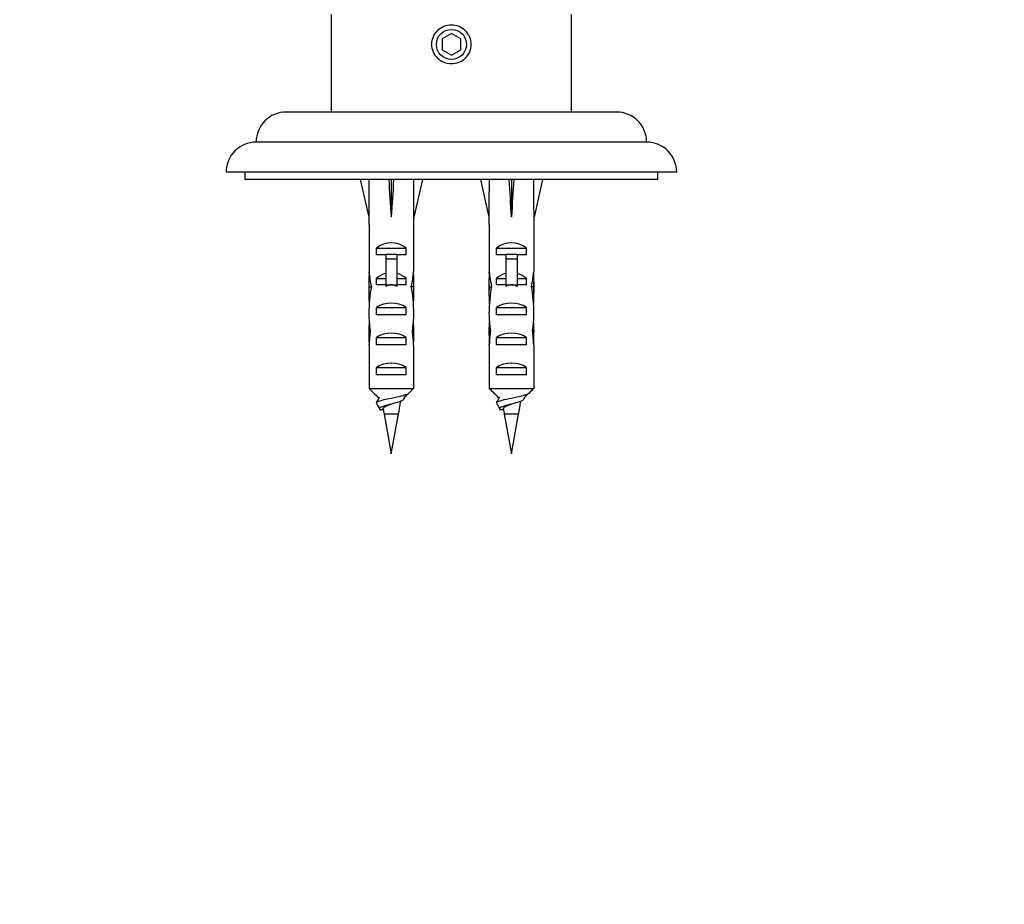
# Paper-space layout 'Layout1' of a CAD drawing. Units: millimetres. Extents: x 0 to 861, y 0 to 1271.
# Drawn here: x 468 to 599, y 1042 to 1159 of the extents above; entities that cross this region are included whole.
import ezdxf
from ezdxf import colors
from ezdxf.entities.mleader import LeaderData, LeaderLine
from ezdxf.math import Vec2, Vec3

# ---------------------------------------------------------------- set-up
doc = ezdxf.new("R2010")
doc.units = ezdxf.units.MM
doc.layers.add('DV4_Défaut', color=7, linetype='Continuous')
doc.layers.add('Défaut', color=7, linetype='Continuous')

# ---------------------------------------------------------------- blocks, each defined once
blk = doc.blocks.new('_DOT')
at = {"color": 0}
blk.add_line((0, 0), (-1, 0), dxfattribs=at)
at = {"color": 0, "const_width": 0.333}
blk.add_lwpolyline([(-0.1665, 0, 1), (0.1665, 0, 1)], format="xyb", close=True, dxfattribs=at)
blk = doc.blocks.new('SE3')
at = {"layer": 'DV4_Défaut', "color": 7, "linetype": 'Continuous'}
for p, q in [((509.39, 1160.15), (509.39, 1147.15)), ((541.39, 1147.15), (541.39, 1160.15)), ((525.39, 1157.6), (524.14, 1156.88)), ((524.14, 1156.88), (524.14, 1155.43)), ((526.64, 1156.88), (525.39, 1157.6)), ((526.64, 1155.43), (526.64, 1156.88)), ((524.14, 1155.43), (525.39, 1154.71)), ((525.39, 1154.71), (526.64, 1155.43)), ((547.39, 1147.15), (503.39, 1147.15)), ((551.39, 1143.15), (499.39, 1143.15)), ((555.39, 1139.15), (495.39, 1139.15)), ((497.89, 1139.15), (497.89, 1138.15)), ((552.89, 1138.15), (497.89, 1138.15)), ((513.25, 1138.15), (514.39, 1133.17)), ((517.39, 1138.15), (517.39, 1133.17)), ((521.53, 1138.15), (520.39, 1133.17)), ((529.25, 1138.15), (530.39, 1133.17)), ((533.39, 1138.15), (533.39, 1133.17)), ((537.53, 1138.15), (536.39, 1133.17)), ((552.89, 1138.15), (552.89, 1139.15)), ((514.39, 1133.17), (514.39, 1132.16)), ((520.39, 1132.16), (520.39, 1133.17)), ((530.39, 1133.17), (530.39, 1132.16)), ((536.39, 1132.16), (536.39, 1133.17)), ((514.39, 1132.16), (514.43, 1132.16)), ((514.43, 1132.16), (514.43, 1125.92)), ((520.39, 1132.16), (520.35, 1132.16)), ((520.35, 1132.16), (520.35, 1125.92)), ((530.39, 1132.16), (530.43, 1132.16)), ((530.43, 1132.16), (530.43, 1125.92)), ((536.39, 1132.16), (536.35, 1132.16)), ((536.35, 1132.16), (536.35, 1125.92)), ((515.4, 1128.15), (515.4, 1129.01)), ((515.4, 1129.01), (519.37, 1129.01)), ((519.37, 1128.15), (519.37, 1129.01)), ((531.4, 1128.15), (531.4, 1129.01)), ((531.4, 1129.01), (535.37, 1129.01)), ((535.37, 1128.15), (535.37, 1129.01)), ((516.64, 1128.15), (515.4, 1128.15)), ((516.64, 1128.21), (518.14, 1128.21)), ((516.64, 1128.21), (516.64, 1127.61)), ((518.14, 1128.21), (518.14, 1127.61)), ((519.37, 1128.15), (518.14, 1128.15)), ((532.64, 1128.15), (531.4, 1128.15)), ((532.64, 1128.21), (534.14, 1128.21)), ((532.64, 1128.21), (532.64, 1127.61)), ((534.14, 1128.21), (534.14, 1127.61)), ((535.37, 1128.15), (534.14, 1128.15)), ((516.64, 1127.61), (516.64, 1124.15)), ((516.64, 1127.61), (518.14, 1127.61)), ((518.14, 1127.61), (518.14, 1124.15)), ((532.64, 1127.61), (532.64, 1124.15)), ((532.64, 1127.61), (534.14, 1127.61)), ((534.14, 1127.61), (534.14, 1124.15)), ((514.43, 1125.71), (514.43, 1125.92)), ((514.43, 1125.71), (514.45, 1125.71)), ((520.35, 1125.71), (520.33, 1125.71)), ((520.35, 1125.71), (520.35, 1125.92)), ((530.43, 1125.71), (530.43, 1125.92)), ((530.43, 1125.71), (530.45, 1125.71)), ((536.35, 1125.71), (536.33, 1125.71)), ((536.35, 1125.71), (536.35, 1125.92)), ((514.39, 1124.59), (514.39, 1123.04)), ((514.4, 1123.89), (514.72, 1123.89)), ((515.4, 1124.15), (515.4, 1125.01)), ((515.4, 1125.01), (516.64, 1125.01)), ((516.64, 1124.15), (515.4, 1124.15)), ((516.64, 1124.15), (516.64, 1123.93)), ((516.64, 1124.15), (517.39, 1124.15)), ((517.39, 1124.15), (518.14, 1124.15)), ((518.14, 1125.01), (519.37, 1125.01)), ((519.37, 1124.15), (518.14, 1124.15)), ((518.14, 1124.15), (518.14, 1123.93)), ((519.37, 1124.15), (519.37, 1125.01)), ((520.37, 1123.89), (520.06, 1123.89)), ((520.39, 1123.04), (520.39, 1124.59)), ((530.39, 1124.59), (530.39, 1123.04)), ((530.4, 1123.89), (530.72, 1123.89)), ((531.4, 1124.15), (531.4, 1125.01)), ((531.4, 1125.01), (532.64, 1125.01)), ((532.64, 1124.15), (531.4, 1124.15)), ((532.64, 1124.15), (532.64, 1123.93)), ((532.64, 1124.15), (533.39, 1124.15)), ((533.39, 1124.15), (534.14, 1124.15)), ((534.14, 1125.01), (535.37, 1125.01)), ((535.37, 1124.15), (534.14, 1124.15)), ((534.14, 1124.15), (534.14, 1123.93)), ((535.37, 1124.15), (535.37, 1125.01)), ((536.37, 1123.89), (536.06, 1123.89)), ((536.39, 1123.04), (536.39, 1124.59)), ((515.4, 1120.15), (515.4, 1121.15)), ((515.4, 1121.15), (519.37, 1121.15)), ((519.37, 1120.15), (519.37, 1121.15)), ((531.4, 1120.15), (531.4, 1121.15)), ((531.4, 1121.15), (535.37, 1121.15)), ((535.37, 1120.15), (535.37, 1121.15)), ((519.37, 1120.15), (515.4, 1120.15)), ((535.37, 1120.15), (531.4, 1120.15)), ((514.39, 1118.01), (514.57, 1118.01)), ((520.39, 1118.01), (520.2, 1118.01)), ((530.39, 1118.01), (530.57, 1118.01)), ((536.39, 1118.01), (536.2, 1118.01)), ((514.43, 1116.12), (514.43, 1116.26)), ((514.43, 1116.26), (514.44, 1116.26)), ((514.43, 1116.12), (514.43, 1110.35)), ((515.4, 1116.15), (515.4, 1117.15)), ((515.4, 1117.15), (519.37, 1117.15)), ((519.37, 1116.15), (515.4, 1116.15)), ((519.37, 1116.15), (519.37, 1117.15)), ((520.35, 1116.26), (520.34, 1116.26)), ((520.35, 1116.12), (520.35, 1116.26)), ((520.35, 1116.12), (520.35, 1110.35)), ((530.43, 1116.12), (530.43, 1116.26)), ((530.43, 1116.26), (530.44, 1116.26)), ((530.43, 1116.12), (530.43, 1110.35)), ((531.4, 1116.15), (531.4, 1117.15)), ((531.4, 1117.15), (535.37, 1117.15)), ((535.37, 1116.15), (531.4, 1116.15)), ((535.37, 1116.15), (535.37, 1117.15)), ((536.35, 1116.26), (536.34, 1116.26)), ((536.35, 1116.12), (536.35, 1116.26)), ((536.35, 1116.12), (536.35, 1110.35)), ((515.4, 1112.15), (515.4, 1113.15)), ((515.4, 1113.15), (519.37, 1113.15)), ((519.37, 1112.15), (515.4, 1112.15)), ((519.37, 1112.15), (519.37, 1113.15)), ((531.4, 1112.15), (531.4, 1113.15)), ((531.4, 1113.15), (535.37, 1113.15)), ((535.37, 1112.15), (531.4, 1112.15)), ((535.37, 1112.15), (535.37, 1113.15)), ((514.43, 1110.35), (520.35, 1110.35)), ((530.43, 1110.35), (536.35, 1110.35)), ((516.33, 1107.51), (515.91, 1107.51)), ((518.34, 1106.92), (516.43, 1106.92)), ((516.43, 1106.92), (517.39, 1101.65)), ((517.39, 1101.65), (518.34, 1106.92)), ((532.33, 1107.51), (531.91, 1107.51)), ((534.34, 1106.92), (532.43, 1106.92)), ((532.43, 1106.92), (533.39, 1101.65)), ((533.39, 1101.65), (534.34, 1106.92))]:
    blk.add_line(p, q, dxfattribs=at)
blk.add_circle((525.39, 1156.15), 2, dxfattribs=at)
for centre, radius, start, end in [((503.39, 1143.15), 4, 90, 179.9825), ((547.39, 1143.15), 4, 0.0175, 90), ((499.39, 1139.15), 4, 90, 180), ((551.39, 1139.15), 4, 0, 90), ((41.17, 1371.4), 542.25, 330.9941, 331.0855), ((478.97, 1114.07), 40.02, 349.7072, 352.159), ((1011.64, 836.23), 563.08, 151.0062, 151.0429), ((57.17, 1371.4), 542.25, 330.9941, 331.0855), ((494.97, 1114.07), 40.02, 349.7072, 352.159), ((1027.64, 836.23), 563.08, 151.0062, 151.0429), ((555.81, 1114.07), 40.02, 189.2206, 190.2928), ((571.81, 1114.07), 40.02, 189.2206, 190.2928)]:
    blk.add_arc(centre, radius, start, end, dxfattribs=at)
for centre, major_axis, ratio, start_param, end_param in [((517.39, 1120.04), (-0.76, 51.94), 0.055876, 1.213722, 1.314474), ((517.39, 1120.04), (-2.9, 51.94), 0.014553, -1.316105, -1.215354), ((517.39, 1120.04), (2.9, 51.94), 0.014553, 1.215354, 1.316105), ((517.39, 1120.04), (0.76, 51.94), 0.055876, -1.314474, -1.213722), ((533.39, 1120.04), (-0.76, 51.94), 0.055876, 1.213722, 1.314474), ((533.39, 1120.04), (-2.9, 51.94), 0.014553, -1.316105, -1.215354), ((533.39, 1120.04), (2.9, 51.94), 0.014553, 1.215354, 1.316105), ((533.39, 1120.04), (0.76, 51.94), 0.055876, -1.314474, -1.213722), ((517.39, 1126.82), (-3, 0), 0.976011, 3.989655, 5.435123), ((533.39, 1126.82), (-3, 0), 0.976011, 3.989655, 5.435123), ((517.39, 1124.59), (0, -6.74), 0.445101, 4.544941, 4.815322), ((517.39, 1127.05), (0, -6.74), 0.445101, 4.879837, 5.192367), ((517.39, 1122.82), (-3, 0), 0.976011, 4.965069, 5.435123), ((517.39, 1122.82), (-3, 0), 0.976011, 3.989655, 4.459709), ((517.39, 1127.05), (0, -6.74), 0.445101, 1.090818, 1.403348), ((517.39, 1124.59), (0, -6.74), 0.445101, 1.467863, 1.738244), ((533.39, 1124.59), (0, -6.74), 0.445101, 4.544941, 4.815322), ((533.39, 1127.05), (0, -6.74), 0.445101, 4.879837, 5.192367), ((533.39, 1122.82), (-3, 0), 0.976011, 4.965069, 5.435123), ((533.39, 1122.82), (-3, 0), 0.976011, 3.989655, 4.459709), ((533.39, 1127.05), (0, -6.74), 0.445101, 1.090818, 1.403348), ((533.39, 1124.59), (0, -6.74), 0.445101, 1.467863, 1.738244), ((517.39, 1123.04), (0, -8.33), 0.359989, 4.609456, 4.890466), ((517.39, 1120.09), (0, 8.33), 0.359989, 1.090818, 1.545119), ((517.39, 1117.09), (0, -7.06), 0.425017, 3.141593, 3.394273), ((517.39, 1117.09), (0, 7.06), 0.425017, 6.030505, 6.283185), ((517.39, 1120.09), (0, 8.33), 0.359989, 4.738067, 5.192367), ((517.39, 1123.04), (0, -8.33), 0.359989, 1.39272, 1.673729), ((533.39, 1123.04), (0, -8.33), 0.359989, 4.609456, 4.890466), ((533.39, 1120.09), (0, 8.33), 0.359989, 1.090818, 1.545119), ((533.39, 1117.09), (0, -7.06), 0.425017, 3.141593, 3.394273), ((533.39, 1117.09), (0, 7.06), 0.425017, 6.030505, 6.283185), ((533.39, 1120.09), (0, 8.33), 0.359989, 4.738067, 5.192367), ((533.39, 1123.04), (0, -8.33), 0.359989, 1.39272, 1.673729), ((517.39, 1119.44), (-3, 0), 0.760351, 3.989655, 5.435123), ((533.39, 1119.44), (-3, 0), 0.760351, 3.989655, 5.435123), ((517.39, 1120.47), (0, -6.74), 0.445101, 4.738067, 5.073991), ((517.39, 1120.47), (0, -6.74), 0.445101, 1.209195, 1.545119), ((533.39, 1120.47), (0, -6.74), 0.445101, 4.738067, 5.073991), ((533.39, 1120.47), (0, -6.74), 0.445101, 1.209195, 1.545119), ((517.39, 1118.01), (0, 6.74), 0.445101, 1.387338, 1.570796), ((517.39, 1118.01), (0, -6.74), 0.445101, 1.570796, 1.754254), ((533.39, 1118.01), (0, 6.74), 0.445101, 1.387338, 1.570796), ((533.39, 1118.01), (0, 6.74), 0.445101, 4.712389, 4.895847), ((517.39, 1118.01), (0, -10.51), 0.285569, 4.712389, 4.879837), ((517.39, 1114.37), (0, 10.51), 0.285569, 1.209195, 1.403348), ((517.39, 1115.44), (-3, 0), 0.760351, 3.989655, 5.435123), ((517.39, 1114.37), (0, 10.51), 0.285569, -1.403348, -1.209195), ((517.39, 1118.01), (0, -10.51), 0.285569, 1.403348, 1.570796), ((533.39, 1118.01), (0, -10.51), 0.285569, 4.712389, 4.879837), ((533.39, 1114.37), (0, 10.51), 0.285569, 1.209195, 1.403348), ((533.39, 1115.44), (-3, 0), 0.760351, 3.989655, 5.435123), ((533.39, 1114.37), (0, 10.51), 0.285569, -1.403348, -1.209195), ((533.39, 1118.01), (0, -10.51), 0.285569, 1.403348, 1.570796), ((517.39, 1111.44), (-3, 0), 0.760351, 3.989655, 5.435123), ((533.39, 1111.44), (-3, 0), 0.760351, 3.989655, 5.435123)]:
    blk.add_ellipse(centre, major_axis=major_axis, ratio=ratio, start_param=start_param, end_param=end_param, dxfattribs=at)
for points, knots in [([(525.39, 1158.72), (525.74, 1158.72), (526.43, 1158.58), (527.31, 1158.02), (527.89, 1157.16), (528.11, 1156.15), (527.89, 1155.14), (527.31, 1154.29), (526.42, 1153.72), (525.39, 1153.52), (524.35, 1153.72), (523.47, 1154.29), (522.88, 1155.14), (522.67, 1156.15), (522.88, 1157.17), (523.47, 1158.02), (524.35, 1158.58), (525.04, 1158.72), (525.39, 1158.72)], [0, 0, 0, 0, 0.063414, 0.126344, 0.188478, 0.250023, 0.311561, 0.37365, 0.43662, 0.500161, 0.563542, 0.626381, 0.688501, 0.750083, 0.811675, 0.873803, 0.936646, 1, 1, 1, 1]), ([(519.38, 1109.61), (519.33, 1109.54), (519.19, 1109.46), (518.66, 1109.29), (518.23, 1109.2), (517.3, 1109.01), (516.8, 1108.92), (515.98, 1108.73), (515.66, 1108.63), (515.43, 1108.5), (515.39, 1108.45), (515.39, 1108.41)], [0, 0, 0, 0, 0.187105, 0.187105, 0.421969, 0.421969, 0.656834, 0.656834, 0.891698, 0.891698, 1, 1, 1, 1]), ([(535.38, 1109.61), (535.33, 1109.54), (535.19, 1109.46), (534.66, 1109.29), (534.23, 1109.2), (533.3, 1109.01), (532.8, 1108.92), (531.98, 1108.73), (531.66, 1108.63), (531.43, 1108.5), (531.39, 1108.45), (531.39, 1108.41)], [0, 0, 0, 0, 0.187105, 0.187105, 0.421969, 0.421969, 0.656834, 0.656834, 0.891698, 0.891698, 1, 1, 1, 1]), ([(518.96, 1108.85), (518.92, 1108.78), (518.8, 1108.71), (518.39, 1108.54), (518.05, 1108.45), (517.32, 1108.26), (516.93, 1108.17), (516.28, 1107.98), (516.02, 1107.88), (515.77, 1107.69), (515.78, 1107.6), (515.91, 1107.51)], [0, 0, 0, 0, 0.160044, 0.160044, 0.370033, 0.370033, 0.580022, 0.580022, 0.790011, 0.790011, 1, 1, 1, 1]), ([(516.31, 1107.66), (516.3, 1107.7), (516.31, 1107.74), (516.35, 1107.79), (516.38, 1107.83), (516.44, 1107.88), (516.52, 1107.93), (516.6, 1107.97), (516.7, 1108.02), (516.81, 1108.07), (516.92, 1108.11), (517.04, 1108.16), (517.18, 1108.21), (517.24, 1108.23), (517.32, 1108.25), (517.39, 1108.28)], [0, 0, 0, 0, 0.205805, 0.205805, 0.205805, 0.426853, 0.426853, 0.426853, 0.65139, 0.65139, 0.65139, 0.87945, 0.87945, 0.87945, 1, 1, 1, 1]), ([(534.96, 1108.85), (534.92, 1108.78), (534.8, 1108.71), (534.39, 1108.54), (534.05, 1108.45), (533.32, 1108.26), (532.93, 1108.17), (532.28, 1107.98), (532.02, 1107.88), (531.77, 1107.69), (531.78, 1107.6), (531.91, 1107.51)], [0, 0, 0, 0, 0.160044, 0.160044, 0.370033, 0.370033, 0.580022, 0.580022, 0.790011, 0.790011, 1, 1, 1, 1]), ([(532.31, 1107.66), (532.3, 1107.7), (532.31, 1107.74), (532.35, 1107.79), (532.38, 1107.83), (532.44, 1107.88), (532.52, 1107.93), (532.6, 1107.97), (532.7, 1108.02), (532.81, 1108.07), (532.92, 1108.11), (533.04, 1108.16), (533.18, 1108.21), (533.24, 1108.23), (533.32, 1108.25), (533.39, 1108.28)], [0, 0, 0, 0, 0.205805, 0.205805, 0.205805, 0.426853, 0.426853, 0.426853, 0.65139, 0.65139, 0.65139, 0.87945, 0.87945, 0.87945, 1, 1, 1, 1])]:
    blk.add_open_spline(points, degree=3, knots=knots, dxfattribs=at)
for points in [[(514.43, 1110.35), (514.84, 1109.95), (515.25, 1109.55), (515.66, 1109.15)], [(520.35, 1110.35), (519.94, 1109.95), (519.53, 1109.55), (519.12, 1109.15)], [(530.43, 1110.35), (530.84, 1109.95), (531.25, 1109.55), (531.66, 1109.15)], [(536.35, 1110.35), (535.94, 1109.95), (535.53, 1109.55), (535.12, 1109.15)], [(515.39, 1108.41), (515.53, 1108.16), (515.67, 1107.91), (515.81, 1107.65)], [(517.36, 1108.27), (517.36, 1108.27), (517.37, 1108.27), (517.39, 1108.28)], [(531.39, 1108.41), (531.53, 1108.16), (531.67, 1107.91), (531.81, 1107.65)], [(533.36, 1108.27), (533.36, 1108.27), (533.37, 1108.27), (533.39, 1108.28)]]:
    blk.add_open_spline(points, degree=3, dxfattribs=at)

psp = doc.layouts.get("Layout1")

# ---------------------------------------------------------------- block references
at = {"layer": 'Défaut'}
psp.add_blockref('SE3', (0, 0), dxfattribs=at)

# ---------------------------------------------------------------- leaders
at = {"layer": 'Défaut', "color": 7, "linetype": 'Continuous'}
ml = psp.add_multileader_mtext('Standard', dxfattribs=at)
ml.set_content('{\\pxsm0.9;\\fSolid Edge ISO|b1||i0||c0|p34;\\W1.;02/05/2016\\P}', color=256)
ml.set_leader_properties()
ml.set_arrow_properties(name='DOT')
ml.build(insert=Vec2(0, 0))
ml.multileader.update_dxf_attribs({"leader_type": 0, "dogleg_length": 0, "arrow_head_size": 12})
ctx = ml.context
ctx.base_point, ctx.char_height, ctx.arrow_head_size, ctx.landing_gap_size = Vec3(771.54, 1262.91), 12, 12, 4.2
notes = []
notes.append((ctx, [(0, (0, 0, 0), (0, 0), (1, 0), 1, [])]))
ctx.mtext.insert = Vec3(775.74, 1269.03)
for ctx, leaders in notes:
    for number, flags, end, landing, length, lines in leaders:
        leader = LeaderData()
        leader.index, (leader.has_last_leader_line, leader.has_dogleg_vector, leader.attachment_direction) = number, flags
        leader.last_leader_point, leader.dogleg_vector, leader.dogleg_length = Vec3(end), Vec3(landing), length
        for number, points, colour, breaks in lines:
            line = LeaderLine()
            line.index, line.vertices, line.color, line.breaks = number, Vec3.list(points), colors.encode_raw_color(colour), breaks
            leader.lines.append(line)
        ctx.leaders.append(leader)

doc.saveas('drawing.dxf')
